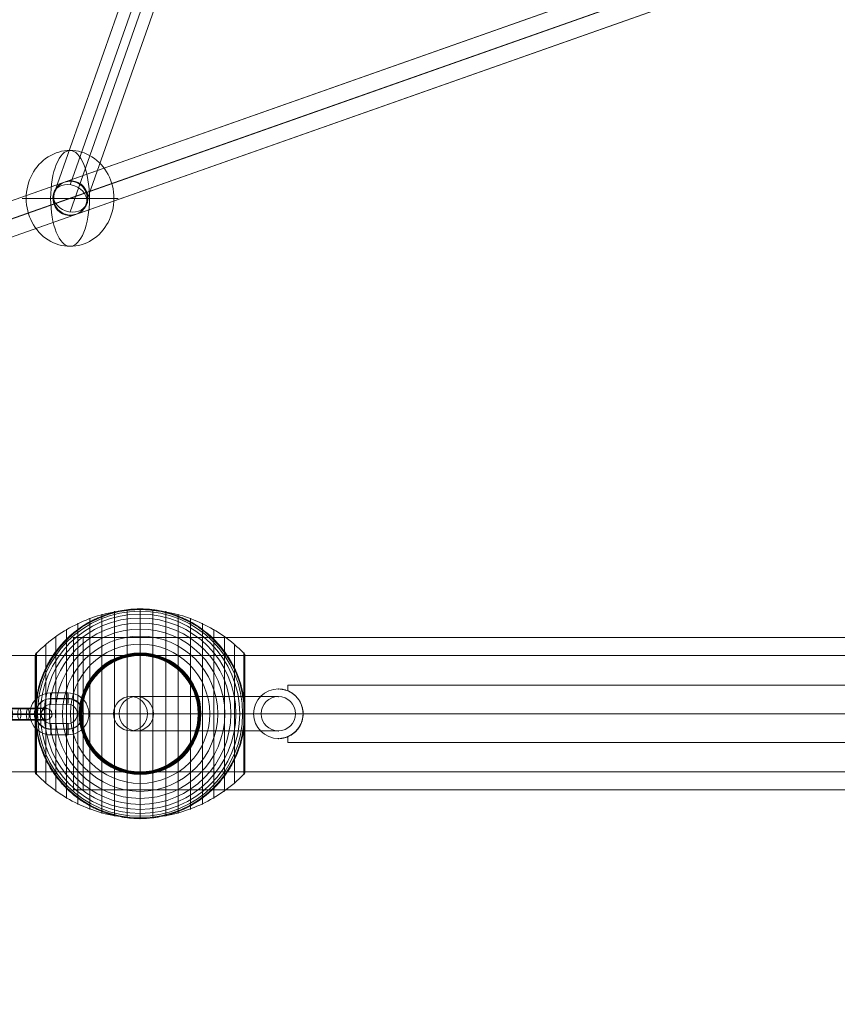
# Model space of a CAD drawing. Units: millimetres. Extents: x -8398 to 4902, y -6214 to 4886.
# Drawn here: x -4520 to -4091, y -2510 to -1993 of the extents above; entities that cross this region are included whole.
import ezdxf

# ---------------------------------------------------------------- set-up
doc = ezdxf.new("R2010")
doc.units = ezdxf.units.MM
doc.header["$MEASUREMENT"] = 0
doc.linetypes.add('DGN Style 2', pattern=[139.66071, 83.796426, -55.864284])
for name, color, linetype, lineweight in [('Level 15', 7, 'Continuous', 0), ('Level 8', 18, 'Continuous', 0), ('orbit - Level 25', 253, 'Continuous', 0), ('orbit - Level 26', 253, 'Continuous', 0), ('orbit - Level 27', 253, 'Continuous', 0), ('orbit - Level 28', 7, 'Continuous', 0)]:
    doc.layers.add(name, color=color, linetype=linetype, lineweight=lineweight)

# ---------------------------------------------------------------- blocks, each defined once
blk = doc.blocks.new('From Smart Solid_41')
at = {"layer": 'orbit - Level 28', "color": 12, "linetype": 'Continuous', "lineweight": 13}
for p, q in [((78.9, 231.49), (-78.9, -217.26)), ((70.1, 225.53), (-87.7, -223.21)), ((87.7, 223.21), (-70.1, -225.53)), ((78.9, 217.26), (-78.9, -231.49))]:
    blk.add_line(p, q, dxfattribs=at)
for centre in [(78.9, 224.37), (-78.9, -224.37)]:
    blk.add_ellipse(centre, major_axis=(-8.49, 2.99), ratio=0.772774, dxfattribs=at)
blk = doc.blocks.new('From Smart Solid_51')
at = {"layer": 'orbit - Level 28', "color": 12, "linetype": 'Continuous', "lineweight": 13}
for p, q in [((1233.44, 444.64), (-1239.43, -427.67)), ((1235.81, 435.94), (-1237.05, -436.37)), ((1237.05, 436.37), (-1235.81, -435.94)), ((1239.43, 427.67), (-1233.44, -444.64))]:
    blk.add_line(p, q, dxfattribs=at)
blk = doc.blocks.new('From Smart Solid_52')
at = {"layer": 'orbit - Level 28', "color": 12, "linetype": 'Continuous', "lineweight": 13}
for p, q in [((-1239.68, -427.81), (1233.69, 444.79)), ((-1237.31, -436.52), (1236.07, 436.08)), ((-1236.07, -436.08), (1237.31, 436.52)), ((-1233.69, -444.79), (1239.68, 427.81))]:
    blk.add_line(p, q, dxfattribs=at)
blk = doc.blocks.new('From Smart Solid_53')
at = {"layer": 'orbit - Level 28', "color": 12, "linetype": 'Continuous', "lineweight": 13}
for p, q in [((0.19, 9.11), (-0.19, 8.89)), ((-8.81, 0.11), (-9.19, -0.11)), ((9.19, 0.11), (8.81, -0.11)), ((0.19, -8.89), (-0.19, -9.11))]:
    blk.add_line(p, q, dxfattribs=at)
for centre in [(0.19, 0.11), (-0.19, -0.11)]:
    blk.add_ellipse(centre, major_axis=(4.5, -7.79), ratio=1, dxfattribs=at)
blk = doc.blocks.new('From Smart Solid_57')
at = {"layer": 'orbit - Level 28', "color": 12, "linetype": 'Continuous', "lineweight": 13}
for p, q in [((78.9, 231.49), (-78.9, -217.26)), ((70.1, 225.53), (-87.7, -223.21)), ((87.7, 223.21), (-70.1, -225.53)), ((78.9, 217.26), (-78.9, -231.49))]:
    blk.add_line(p, q, dxfattribs=at)
for centre in [(78.9, 224.37), (-78.9, -224.37)]:
    blk.add_ellipse(centre, major_axis=(-8.49, 2.99), ratio=0.772774, dxfattribs=at)
blk = doc.blocks.new('From Smart Solid_135')
at = {"layer": 'orbit - Level 26', "color": 253, "linetype": 'Continuous', "lineweight": 13}
for p, q in [((23, 0), (-25.16, 0)), ((25.16, 0), (-23, 0))]:
    blk.add_line(p, q, dxfattribs=at)
blk.add_ellipse((0, 0), major_axis=(0, 25.16), ratio=0.914321, start_param=4.712389, end_param=7.853982, dxfattribs=at)
at = {"layer": 'orbit - Level 26', "color": 253, "linetype": 'Continuous', "lineweight": 13, "extrusion": (0, 0, -1)}
blk.add_ellipse((0, 0), major_axis=(0, -25.16), ratio=0.40499, dxfattribs=at)
blk.add_ellipse((0, 0), major_axis=(0, -25.16), ratio=0.914321, start_param=4.712389, end_param=7.853982, dxfattribs=at)
blk = doc.blocks.new('From Smart Solid_137')
at = {"layer": 'orbit - Level 26', "color": 253, "linetype": 'Continuous', "lineweight": 13}
for p, q in [((23, 0), (-25.16, 0)), ((25.16, 0), (-23, 0))]:
    blk.add_line(p, q, dxfattribs=at)
blk.add_ellipse((0, 0), major_axis=(0, 25.16), ratio=0.914321, start_param=4.712389, end_param=7.853982, dxfattribs=at)
at = {"layer": 'orbit - Level 26', "color": 253, "linetype": 'Continuous', "lineweight": 13, "extrusion": (0, 0, -1)}
blk.add_ellipse((0, 0), major_axis=(0, -25.16), ratio=0.40499, dxfattribs=at)
blk.add_ellipse((0, 0), major_axis=(0, -25.16), ratio=0.914321, start_param=4.712389, end_param=7.853982, dxfattribs=at)
blk = doc.blocks.new('orbit')
at = {"layer": 'orbit - Level 26', "color": 253, "linetype": 'Continuous', "lineweight": 13}
for name in ['From Smart Solid_135', 'From Smart Solid_137']:
    blk.add_blockref(name, (-4493.5945, -2086.9705), dxfattribs=at)
at = {"layer": 'orbit - Level 28', "color": 12, "linetype": 'Continuous', "lineweight": 13}
for name, p in [('From Smart Solid_52', (-3875.251, -1868.8195)), ('From Smart Solid_51', (-3874.997, -1868.6735)), ('From Smart Solid_41', (-4414.696, -1862.597)), ('From Smart Solid_57', (-4414.696, -1862.597)), ('From Smart Solid_53', (-4493.4045, -2086.8605))]:
    blk.add_blockref(name, p, dxfattribs=at)
blk = doc.blocks.new('From Smart Solid_402')
at = {"layer": 'orbit - Level 26', "color": 252}
for p, q in [((4.45, 11.01), (-4.54, 10.98)), ((4.37, 7.96), (-4.63, 7.93)), ((4.56, 8.07), (-4.43, 8.04)), ((4.48, 5.02), (-4.52, 4.98)), ((-4.48, -5.01), (4.52, -4.98)), ((-4.56, -8.07), (4.43, -8.04)), ((-4.37, -7.96), (4.63, -7.93)), ((-4.45, -11.01), (4.54, -10.98))]:
    blk.add_line(p, q, dxfattribs=at)
for centre, major_axis, start_param, end_param in [((-4.5, -0.02), (5.2, -9.7), 2.653445, 5.795038), ((4.5, 0.02), (5.2, -9.7), 5.795038, 8.936631), ((-4.6, -0.07), (3.78, -7.05), 2.653445, 5.795038), ((-4.4, 0.04), (3.78, -7.05), 2.653445, 5.795038), ((4.4, -0.04), (3.78, -7.05), 5.795038, 8.936631), ((4.6, 0.07), (3.78, -7.05), 5.795038, 8.936631), ((-4.5, -0.02), (2.36, -4.41), 2.653445, 5.795038), ((4.5, 0.02), (2.36, -4.41), 5.795038, 8.936631)]:
    blk.add_ellipse(centre, major_axis=major_axis, ratio=0.999309, start_param=start_param, end_param=end_param, dxfattribs=at)
at = {"layer": 'orbit - Level 26', "color": 252, "extrusion": (0, 0, -1)}
for centre, major_axis, ratio in [((-4.53, 7.98), (0.01, -3), 0.032825), ((-4.53, 7.98), (0.01, -3), 0.032825), ((4.46, 8.01), (0.01, -3), 0.032825), ((-12.49, -0.04), (3, 0.01), 0.01743)]:
    blk.add_ellipse(centre, major_axis=major_axis, ratio=ratio, dxfattribs=at)
at = {"layer": 'orbit - Level 26', "color": 252}
for centre, major_axis, ratio in [((12.49, 0.04), (-3, -0.01), 0.01743), ((-4.46, -8.01), (-0.01, 3), 0.032825), ((4.53, -7.98), (-0.01, 3), 0.032825), ((4.53, -7.98), (-0.01, 3), 0.032825)]:
    blk.add_ellipse(centre, major_axis=major_axis, ratio=ratio, dxfattribs=at)
blk = doc.blocks.new('From Smart Solid_404')
at = {"layer": 'orbit - Level 26', "color": 252}
for p, q in [((-6.47, 2.87), (2.21, 2.87)), ((5.66, 0.08), (-3.01, 0.08)), ((6.45, 3.13), (-2.23, 3.13)), ((7.25, 0.18), (-1.42, 0.18)), ((-7.26, -0.18), (1.42, -0.18)), ((-6.45, -3.13), (2.23, -3.13)), ((-5.66, -0.08), (3.01, -0.08)), ((6.47, -2.87), (-2.21, -2.87))]:
    blk.add_line(p, q, dxfattribs=at)
for centre, major_axis, start_param, end_param in [((-4.34, 0), (-11, -0.05), 4.444021, 7.585614), ((-4.35, 3), (-8, -0.03), 4.444021, 7.585614), ((-4.34, 0), (-5, -0.02), 4.444021, 7.585614), ((4.34, 0), (-11, -0.05), 1.302428, 4.444021), ((4.33, 3), (-8, -0.03), 1.302428, 4.444021), ((4.34, 0), (-5, -0.02), 1.302428, 4.444021), ((-4.33, -3), (-8, -0.03), 4.444021, 7.585614), ((4.35, -3), (-8, -0.03), 1.302428, 4.444021)]:
    blk.add_ellipse(centre, major_axis=major_axis, ratio=0.015905, start_param=start_param, end_param=end_param, dxfattribs=at)
for centre, major_axis, ratio in [((-12.05, 0), (-0.19, 2.99), 0.964083), ((-6.46, -0.13), (0, 3), 0.265125), ((2.22, -0.13), (0, 3), 0.265125), ((2.22, -0.13), (0, 3), 0.265125)]:
    blk.add_ellipse(centre, major_axis=major_axis, ratio=ratio, dxfattribs=at)
at = {"layer": 'orbit - Level 26', "color": 252, "extrusion": (0, 0, -1)}
for centre, major_axis, ratio in [((-2.22, 0.13), (0, 3), 0.265125), ((-2.22, 0.13), (0, 3), 0.265125), ((6.46, 0.13), (0, 3), 0.265125), ((12.05, 0), (-0.19, 2.99), 0.964083)]:
    blk.add_ellipse(centre, major_axis=major_axis, ratio=ratio, dxfattribs=at)
blk = doc.blocks.new('From Smart Solid_479')
at = {"layer": 'orbit - Level 27', "color": 12, "linetype": 'Continuous', "lineweight": 0}
for p, q in [((38.73, 9), (-38.82, 9)), ((-35.78, 9), (38.73, 9)), ((29.73, 0), (-47.73, 0)), ((-44.77, 0), (29.73, 0)), ((47.73, 0), (-29.92, 0)), ((-26.8, 0), (47.73, 0)), ((38.73, -9), (-38.82, -9)), ((-35.78, -9), (38.73, -9))]:
    blk.add_line(p, q, dxfattribs=at)
at = {"layer": 'orbit - Level 27', "color": 12, "linetype": 'Continuous', "lineweight": 0, "extrusion": (0, 0, -1)}
blk.add_arc((-38.73, 0), 9, 0, 360, dxfattribs=at)
blk.add_arc((-38.73, 0), 9, 0, 360, dxfattribs=at)
for centre, ratio in [((-38.82, 0), 0.98961), ((-35.78, 0), 0.998528)]:
    blk.add_ellipse(centre, major_axis=(0, 9), ratio=ratio, dxfattribs=at)
at = {"layer": 'orbit - Level 27', "color": 12, "linetype": 'Continuous', "lineweight": 0}
for p in [(38.73, 9), (29.73, 0), (47.73, 0), (38.73, -9)]:
    blk.add_point(p, dxfattribs=at)
blk = doc.blocks.new('From Smart Solid_481')
at = {"layer": 'orbit - Level 25', "color": 174, "lineweight": 13}
for p, q in [((-1400, 30.5), (1400, 30.5)), ((-1400, 0), (1400, 0)), ((-1400, 0), (1400, 0)), ((-1400, -30.5), (1400, -30.5))]:
    blk.add_line(p, q, dxfattribs=at)
blk = doc.blocks.new('From Smart Solid_485')
at = {"layer": 'orbit - Level 26', "color": 7, "lineweight": 13}
for p, q in [((-20.04, 52.3), (-20.04, -52.3)), ((-13.45, 53.79), (-13.45, -53.79)), ((-6.75, 54.69), (-6.75, -54.69)), ((0, 55), (0, -55)), ((6.75, 54.69), (6.75, -54.69)), ((13.45, 53.79), (13.45, -53.79)), ((20.04, 52.3), (20.04, -52.3)), ((-32.65, 47.58), (-32.65, -47.58)), ((-26.44, 50.22), (-26.44, -50.22)), ((26.44, 50.22), (26.44, -50.22)), ((32.65, 47.58), (32.65, -47.58)), ((-38.61, 44.4), (-38.61, -44.4)), ((38.61, 44.4), (38.61, -44.4)), ((-49.52, 36.54), (-49.52, -36.54)), ((-44.24, 40.72), (-44.24, -40.72)), ((44.24, 40.72), (44.24, -40.72)), ((49.52, 36.54), (49.52, -36.54)), ((-54.92, 31.07), (-54.92, 0)), ((-54.86, 31.22), (-54.86, 0)), ((-54.8, 31.37), (-54.8, 0)), ((-54.72, 31.52), (-54.72, 0)), ((-54.63, 31.66), (-54.63, 0)), ((-54.53, 31.79), (-54.53, 0)), ((-54.41, 31.91), (-54.41, -31.91)), ((54.41, 31.91), (54.41, -31.91)), ((54.53, 31.78), (54.53, 0)), ((54.64, 31.64), (54.64, 0)), ((54.73, 31.5), (54.73, 0)), ((54.81, 31.34), (54.81, 0)), ((54.88, 31.18), (54.88, 0)), ((54.93, 31.02), (54.93, 0)), ((-55, 30.57), (-55, -30.57)), ((-55, 30.57), (-55, 0)), ((-55, 30.56), (-55, 0)), ((-55, 30.55), (-55, 0)), ((-55, 30.54), (-55, 0)), ((-55, 30.53), (-55, -30.53)), ((-55, 30.52), (-55, -30.52)), ((-55, 30.51), (-55, -30.51)), ((-55, 30.5), (-55, -30.5)), ((-55, 30.5), (-55, -30.5)), ((-54.98, 30.74), (-54.98, 0)), ((-54.96, 30.9), (-54.96, 0)), ((54.97, 30.84), (54.97, 0)), ((54.99, 30.67), (54.99, 0)), ((55, 30.5), (55, -30.5)), ((-55, 0), (-55, -30.54)), ((-55, 0), (-55, -30.55)), ((-55, 0), (-55, -30.56)), ((-55, 0), (-55, -30.57)), ((-54.98, 0), (-54.98, -30.74)), ((-54.96, 0), (-54.96, -30.9)), ((-54.92, 0), (-54.92, -31.07)), ((-54.86, 0), (-54.86, -31.22)), ((-54.8, 0), (-54.8, -31.37)), ((-54.72, 0), (-54.72, -31.52)), ((-54.63, 0), (-54.63, -31.66)), ((-54.53, 0), (-54.53, -31.79)), ((54.53, 0), (54.53, -31.78)), ((54.64, 0), (54.64, -31.64)), ((54.73, 0), (54.73, -31.5)), ((54.81, 0), (54.81, -31.34)), ((54.88, 0), (54.88, -31.18)), ((54.93, 0), (54.93, -31.02)), ((54.97, 0), (54.97, -30.84)), ((54.99, 0), (54.99, -30.67))]:
    blk.add_line(p, q, dxfattribs=at)
at = {"layer": 'orbit - Level 26', "color": 7, "lineweight": 13, "extrusion": (0, 0, -1)}
for radius, start, end in [(54.7, 0, 360), (53.8, 0, 360), (52.3, 0, 360), (55, 89.3623, 90.6377), (50.22, 0, 360), (47.59, 0, 360), (44.42, 0, 360), (40.72, 0, 360), (36.54, 0, 360), (31.91, 0, 360), (31.78, 0, 360), (31.64, 0, 360), (31.5, 0, 360), (31.34, 0, 360), (31.18, 0, 360), (31.02, 0, 360), (30.85, 0, 360), (30.67, 0, 360), (30.5, 0, 360), (55, 191.78, 348.22), (55, 269.3623, 270.6377)]:
    blk.add_arc((0, 0), radius, start, end, dxfattribs=at)
at = {"layer": 'orbit - Level 26', "color": 7, "lineweight": 13}
blk.add_arc((0, 0), 55, 11.78, 168.22, dxfattribs=at)
for points, knots in [([(0, 54.67), (-7.01, 54.67), (-14.08, 53.68), (-20.82, 51.77), (-28.96, 49.45), (-36.81, 45.71), (-43.72, 40.84), (-47.56, 38.14), (-51.15, 35.08), (-54.41, 31.72)], [0, 0, 0, 0, 0.346668, 0.346668, 0.346668, 0.767353, 0.767353, 0.767353, 1, 1, 1, 1]), ([(-53.84, 11.23), (-53.5, 12.88), (-53.08, 14.49), (-52.12, 17.65), (-51.57, 19.19), (-50.34, 22.21), (-49.67, 23.68), (-48.56, 25.84), (-48.17, 26.56), (-47.37, 27.96), (-46.95, 28.66), (-45.67, 30.69), (-44.76, 32), (-42.85, 34.51), (-41.85, 35.72), (-40.28, 37.46), (-39.74, 38.02), (-38.65, 39.14), (-38.09, 39.68), (-36.37, 41.28), (-35.2, 42.29), (-32.78, 44.19), (-31.54, 45.08), (-29, 46.75), (-27.7, 47.54), (-25.7, 48.63), (-25.02, 48.98), (-24, 49.49), (-23.66, 49.65), (-22.97, 49.97), (-22.62, 50.13), (-20.88, 50.9), (-19.48, 51.46), (-15.23, 52.93), (-12.35, 53.68), (-7.95, 54.44), (-6.47, 54.64), (-4.23, 54.84), (-3.48, 54.89), (-2.35, 54.95), (-1.98, 54.96), (-1.42, 54.98), (-1.24, 54.98), (-0.97, 54.99), (-0.88, 54.99), (-0.75, 54.99), (-0.71, 54.99), (-0.66, 54.99), (-0.64, 54.99), (-0.62, 55), (-0.61, 55), (-0.61, 55)], [0, 0, 0, 0, 0.0625, 0.0625, 0.125, 0.125, 0.1875, 0.1875, 0.21875, 0.21875, 0.25, 0.25, 0.3125, 0.3125, 0.375, 0.375, 0.40625, 0.40625, 0.4375, 0.4375, 0.5, 0.5, 0.5625, 0.5625, 0.625, 0.625, 0.65625, 0.65625, 0.671875, 0.671875, 0.6875, 0.6875, 0.75, 0.75, 0.875, 0.875, 0.9375, 0.9375, 0.96875, 0.96875, 0.984375, 0.984375, 0.992188, 0.992188, 0.996094, 0.996094, 0.998047, 0.998047, 0.999023, 0.999023, 1, 1, 1, 1]), ([(0, 55), (0, 55), (0, 54.74), (0, 54.24), (0, 53.03), (0, 50.37), (0, 46.46), (0, 42.72), (0, 37.74), (0, 31.91)], [0, 0, 0, 0, 0.177007, 0.177007, 0.177007, 0.597389, 0.597389, 0.597389, 1, 1, 1, 1]), ([(54.41, 31.72), (51.15, 35.08), (47.56, 38.14), (43.72, 40.84), (36.81, 45.71), (28.96, 49.45), (20.82, 51.77), (14.08, 53.68), (7.01, 54.67), (0, 54.67)], [0, 0, 0, 0, 0.232647, 0.232647, 0.232647, 0.653332, 0.653332, 0.653332, 1, 1, 1, 1]), ([(0.61, 55), (0.61, 55), (0.62, 55), (0.64, 54.99), (0.66, 54.99), (0.71, 54.99), (0.75, 54.99), (0.88, 54.99), (0.97, 54.99), (1.24, 54.98), (1.42, 54.98), (1.98, 54.96), (2.35, 54.95), (3.48, 54.89), (4.23, 54.84), (5.72, 54.71), (6.47, 54.62), (7.96, 54.42), (8.7, 54.31), (12.38, 53.67), (15.27, 52.92), (19.52, 51.44), (20.92, 50.89), (23, 49.96), (23.69, 49.64), (25.06, 48.96), (25.73, 48.61), (27.73, 47.52), (29.04, 46.73), (31.58, 45.06), (32.81, 44.16), (35.23, 42.27), (36.4, 41.26), (38.11, 39.67), (38.67, 39.12), (39.76, 38), (40.3, 37.44), (42.91, 34.54), (44.81, 32.05), (47.35, 28.03), (48.14, 26.64), (49.25, 24.48), (49.61, 23.75), (50.13, 22.64), (50.29, 22.26), (50.62, 21.51), (50.78, 21.13), (51.56, 19.22), (52.11, 17.67), (53.08, 14.5), (53.5, 12.88), (53.84, 11.23)], [0, 0, 0, 0, 0.000977, 0.000977, 0.001953, 0.001953, 0.003906, 0.003906, 0.007813, 0.007813, 0.015625, 0.015625, 0.03125, 0.03125, 0.0625, 0.0625, 0.09375, 0.09375, 0.125, 0.125, 0.25, 0.25, 0.3125, 0.3125, 0.34375, 0.34375, 0.375, 0.375, 0.4375, 0.4375, 0.5, 0.5, 0.5625, 0.5625, 0.59375, 0.59375, 0.625, 0.625, 0.75, 0.75, 0.8125, 0.8125, 0.84375, 0.84375, 0.859375, 0.859375, 0.875, 0.875, 0.9375, 0.9375, 1, 1, 1, 1]), ([(-54.41, 31.91), (-54.51, 31.82), (-54.59, 31.71), (-54.66, 31.6), (-54.79, 31.42), (-54.88, 31.21), (-54.94, 30.99), (-54.97, 30.85), (-54.99, 30.71), (-55, 30.57)], [0, 0, 0, 0, 0.266126, 0.266126, 0.266126, 0.718955, 0.718955, 0.718955, 1, 1, 1, 1]), ([(0, 31.91), (0, 31.77), (0, 31.6), (0, 31.42), (0, 31.22), (0, 31), (0, 30.78), (0, 30.69), (0, 30.59), (0, 30.5)], [0, 0, 0, 0, 0.392469, 0.392469, 0.392469, 0.823101, 0.823101, 0.823101, 1, 1, 1, 1]), ([(55, 30.5), (55, 30.52), (55, 30.55), (55, 30.57), (54.99, 30.71), (54.97, 30.85), (54.94, 30.99), (54.88, 31.21), (54.79, 31.42), (54.66, 31.6), (54.59, 31.71), (54.51, 31.82), (54.41, 31.91)], [0, 0, 0, 0, 0.049733, 0.049733, 0.049733, 0.316801, 0.316801, 0.316801, 0.747109, 0.747109, 0.747109, 1, 1, 1, 1]), ([(-54.41, 7.99), (-54.51, 7.35), (-54.59, 6.71), (-54.73, 5.42), (-54.79, 4.78), (-54.89, 3.49), (-54.93, 2.84), (-54.97, 1.87), (-54.98, 1.55), (-54.99, 1.07), (-54.99, 0.91), (-55, 0.59), (-55, 0.43), (-55, 0.27)], [0, 0, 0, 0, 0.25, 0.25, 0.5, 0.5, 0.75, 0.75, 0.875, 0.875, 0.9375, 0.9375, 1, 1, 1, 1]), ([(54.41, -7.99), (54.51, -7.33), (54.6, -6.66), (54.74, -5.33), (54.8, -4.66), (54.9, -3.31), (54.94, -2.64), (54.97, -1.64), (54.98, -1.31), (54.99, -0.81), (54.99, -0.64), (55, -0.31), (55, -0.14), (55, 0.11), (55, 0.19), (55, 0.36), (55, 0.44), (54.99, 0.69), (54.99, 0.85), (54.98, 1.35), (54.97, 1.68), (54.94, 2.68), (54.9, 3.34), (54.8, 4.68), (54.74, 5.34), (54.59, 6.67), (54.51, 7.33), (54.41, 7.99)], [0, 0, 0, 0, 0.125, 0.125, 0.25, 0.25, 0.375, 0.375, 0.4375, 0.4375, 0.46875, 0.46875, 0.5, 0.5, 0.515625, 0.515625, 0.53125, 0.53125, 0.5625, 0.5625, 0.625, 0.625, 0.75, 0.75, 0.875, 0.875, 1, 1, 1, 1]), ([(-55, 0.27), (-55, 0.24), (-55, 0.18), (-55, 0.09), (-55, 0), (-55, -0.09), (-55, -0.18), (-55, -0.24), (-55, -0.27)], [0, 0, 0, 0, 0.167609, 0.334088, 0.5, 0.665912, 0.832391, 1, 1, 1, 1]), ([(-55, 0), (-54.99, 0), (-54.74, 0), (-54.23, 0), (-53.03, 0), (-50.37, 0), (-46.46, 0), (-42.72, 0), (-37.74, 0), (-31.91, 0)], [0, 0, 0, 0, 0.175959, 0.175959, 0.175959, 0.596877, 0.596877, 0.596877, 1, 1, 1, 1]), ([(-54.41, 0), (-54.51, 0), (-54.59, 0), (-54.66, 0), (-54.79, 0), (-54.88, 0), (-54.94, 0), (-54.97, 0), (-54.99, 0), (-55, 0)], [0, 0, 0, 0, 0.266126, 0.266126, 0.266126, 0.718955, 0.718955, 0.718955, 1, 1, 1, 1]), ([(0, 0), (-7.01, 0), (-14.08, 0), (-20.82, 0), (-28.96, 0), (-36.81, 0), (-43.72, 0), (-47.56, 0), (-51.15, 0), (-54.41, 0)], [0, 0, 0, 0, 0.346668, 0.346668, 0.346668, 0.767353, 0.767353, 0.767353, 1, 1, 1, 1]), ([(-31.91, 0), (-31.77, 0), (-31.6, 0), (-31.42, 0), (-31.22, 0), (-31, 0), (-30.78, 0), (-30.69, 0), (-30.59, 0), (-30.5, 0)], [0, 0, 0, 0, 0.392469, 0.392469, 0.392469, 0.823101, 0.823101, 0.823101, 1, 1, 1, 1]), ([(54.41, 0), (51.15, 0), (47.56, 0), (43.72, 0), (36.81, 0), (28.96, 0), (20.82, 0), (14.08, 0), (7.01, 0), (0, 0)], [0, 0, 0, 0, 0.232647, 0.232647, 0.232647, 0.653332, 0.653332, 0.653332, 1, 1, 1, 1]), ([(31.91, 0), (31.77, 0), (31.6, 0), (31.42, 0), (31.22, 0), (31, 0), (30.78, 0), (30.69, 0), (30.59, 0), (30.5, 0)], [0, 0, 0, 0, 0.392469, 0.392469, 0.392469, 0.823101, 0.823101, 0.823101, 1, 1, 1, 1]), ([(55, 0), (55, 0), (54.74, 0), (54.23, 0), (53.03, 0), (50.37, 0), (46.46, 0), (42.72, 0), (37.74, 0), (31.91, 0)], [0, 0, 0, 0, 0.176366, 0.176366, 0.176366, 0.597075, 0.597075, 0.597075, 1, 1, 1, 1]), ([(55, 0), (55, 0), (55, 0), (55, 0), (54.99, 0), (54.97, 0), (54.94, 0), (54.88, 0), (54.79, 0), (54.66, 0), (54.59, 0), (54.51, 0), (54.41, 0)], [0, 0, 0, 0, 0.049733, 0.049733, 0.049733, 0.316801, 0.316801, 0.316801, 0.747109, 0.747109, 0.747109, 1, 1, 1, 1]), ([(-55, -0.27), (-55, -0.43), (-55, -0.59), (-54.99, -0.91), (-54.99, -1.07), (-54.98, -1.55), (-54.97, -1.87), (-54.93, -2.84), (-54.89, -3.48), (-54.79, -4.78), (-54.73, -5.42), (-54.59, -6.71), (-54.51, -7.35), (-54.41, -7.99)], [0, 0, 0, 0, 0.0625, 0.0625, 0.125, 0.125, 0.25, 0.25, 0.5, 0.5, 0.75, 0.75, 1, 1, 1, 1]), ([(-0.61, -54.99), (-0.61, -54.99), (-0.62, -54.99), (-0.64, -54.99), (-0.66, -54.99), (-0.71, -54.99), (-0.75, -54.99), (-0.88, -54.99), (-0.97, -54.99), (-1.24, -54.98), (-1.42, -54.98), (-1.98, -54.96), (-2.35, -54.95), (-3.48, -54.89), (-4.23, -54.84), (-5.72, -54.7), (-6.47, -54.62), (-7.96, -54.42), (-8.7, -54.31), (-12.38, -53.67), (-15.27, -52.92), (-19.52, -51.44), (-20.92, -50.89), (-23, -49.96), (-23.69, -49.64), (-25.06, -48.96), (-25.73, -48.61), (-27.73, -47.52), (-29.04, -46.73), (-31.58, -45.06), (-32.81, -44.16), (-35.23, -42.27), (-36.4, -41.26), (-38.11, -39.66), (-38.67, -39.12), (-39.76, -38), (-40.3, -37.44), (-42.91, -34.54), (-44.81, -32.05), (-47.35, -28.03), (-48.14, -26.64), (-49.25, -24.48), (-49.61, -23.75), (-50.13, -22.64), (-50.29, -22.26), (-50.62, -21.51), (-50.78, -21.13), (-51.56, -19.22), (-52.11, -17.67), (-53.08, -14.5), (-53.5, -12.88), (-53.84, -11.23)], [0, 0, 0, 0, 0.000977, 0.000977, 0.001953, 0.001953, 0.003906, 0.003906, 0.007812, 0.007812, 0.015625, 0.015625, 0.03125, 0.03125, 0.0625, 0.0625, 0.09375, 0.09375, 0.125, 0.125, 0.25, 0.25, 0.3125, 0.3125, 0.34375, 0.34375, 0.375, 0.375, 0.4375, 0.4375, 0.5, 0.5, 0.5625, 0.5625, 0.59375, 0.59375, 0.625, 0.625, 0.75, 0.75, 0.8125, 0.8125, 0.84375, 0.84375, 0.859375, 0.859375, 0.875, 0.875, 0.9375, 0.9375, 1, 1, 1, 1]), ([(53.84, -11.23), (53.5, -12.88), (53.08, -14.49), (52.12, -17.65), (51.57, -19.19), (50.34, -22.21), (49.67, -23.68), (48.56, -25.84), (48.17, -26.56), (47.37, -27.96), (46.95, -28.66), (45.67, -30.69), (44.76, -32), (42.85, -34.51), (41.85, -35.72), (40.28, -37.46), (39.74, -38.02), (38.65, -39.14), (38.09, -39.68), (36.37, -41.28), (35.2, -42.29), (32.78, -44.19), (31.54, -45.08), (29, -46.75), (27.7, -47.54), (25.7, -48.63), (25.02, -48.98), (24, -49.49), (23.66, -49.65), (22.97, -49.97), (22.62, -50.13), (20.88, -50.9), (19.48, -51.46), (15.23, -52.93), (12.35, -53.68), (7.95, -54.44), (6.47, -54.64), (4.23, -54.84), (3.48, -54.89), (2.35, -54.95), (1.98, -54.96), (1.42, -54.98), (1.24, -54.98), (0.96, -54.99), (0.88, -54.99), (0.75, -54.99), (0.71, -54.99), (0.66, -54.99), (0.64, -54.99), (0.62, -54.99), (0.61, -54.99), (0.61, -54.99)], [0, 0, 0, 0, 0.0625, 0.0625, 0.125, 0.125, 0.1875, 0.1875, 0.21875, 0.21875, 0.25, 0.25, 0.3125, 0.3125, 0.375, 0.375, 0.40625, 0.40625, 0.4375, 0.4375, 0.5, 0.5, 0.5625, 0.5625, 0.625, 0.625, 0.65625, 0.65625, 0.671875, 0.671875, 0.6875, 0.6875, 0.75, 0.75, 0.875, 0.875, 0.9375, 0.9375, 0.96875, 0.96875, 0.984375, 0.984375, 0.992187, 0.992187, 0.996094, 0.996094, 0.998047, 0.998047, 0.999023, 0.999023, 1, 1, 1, 1]), ([(-54.41, -31.91), (-54.51, -31.82), (-54.59, -31.71), (-54.66, -31.6), (-54.79, -31.42), (-54.88, -31.21), (-54.94, -30.99), (-54.97, -30.85), (-54.99, -30.71), (-55, -30.57)], [0, 0, 0, 0, 0.266126, 0.266126, 0.266126, 0.718955, 0.718955, 0.718955, 1, 1, 1, 1]), ([(0, -31.91), (0, -31.77), (0, -31.6), (0, -31.42), (0, -31.22), (0, -31), (0, -30.78), (0, -30.69), (0, -30.59), (0, -30.5)], [0, 0, 0, 0, 0.392469, 0.392469, 0.392469, 0.823101, 0.823101, 0.823101, 1, 1, 1, 1]), ([(55, -30.5), (55, -30.52), (55, -30.55), (55, -30.57), (54.99, -30.71), (54.97, -30.85), (54.94, -30.99), (54.88, -31.21), (54.79, -31.42), (54.66, -31.6), (54.59, -31.71), (54.51, -31.82), (54.41, -31.91)], [0, 0, 0, 0, 0.049733, 0.049733, 0.049733, 0.316801, 0.316801, 0.316801, 0.747109, 0.747109, 0.747109, 1, 1, 1, 1]), ([(0, -54.67), (-7.01, -54.67), (-14.08, -53.68), (-20.82, -51.77), (-28.96, -49.45), (-36.81, -45.71), (-43.72, -40.84), (-47.56, -38.14), (-51.15, -35.08), (-54.41, -31.72)], [0, 0, 0, 0, 0.346668, 0.346668, 0.346668, 0.767353, 0.767353, 0.767353, 1, 1, 1, 1]), ([(54.41, -31.72), (51.15, -35.08), (47.56, -38.14), (43.72, -40.84), (36.81, -45.71), (28.96, -49.45), (20.82, -51.77), (14.08, -53.68), (7.01, -54.67), (0, -54.67)], [0, 0, 0, 0, 0.232647, 0.232647, 0.232647, 0.653332, 0.653332, 0.653332, 1, 1, 1, 1]), ([(0, -55), (0, -55), (0, -54.74), (0, -54.23), (0, -53.03), (0, -50.37), (0, -46.46), (0, -42.72), (0, -37.74), (0, -31.91)], [0, 0, 0, 0, 0.177007, 0.177007, 0.177007, 0.597389, 0.597389, 0.597389, 1, 1, 1, 1])]:
    blk.add_open_spline(points, degree=3, knots=knots, dxfattribs=at)
for points in [[(-0.61, 55), (-0.41, 55), (-0.2, 55), (0, 55)], [(0, 55), (0.2, 55), (0.41, 55), (0.61, 55)], [(-55, 30.57), (-55, 30.55), (-55, 30.52), (-55, 30.5)], [(-53.84, 11.23), (-54.06, 10.16), (-54.25, 9.08), (-54.41, 7.99)], [(54.41, 7.99), (54.25, 9.08), (54.06, 10.16), (53.84, 11.23)], [(-55, 0), (-55, 0), (-55, 0), (-55, 0)], [(-55, 0), (-55, 0), (-55, 0), (-55, 0)], [(55, 0), (55, 0), (55, 0), (55, 0)], [(-54.41, -7.99), (-54.25, -9.08), (-54.06, -10.16), (-53.84, -11.23)], [(53.84, -11.23), (54.06, -10.16), (54.25, -9.08), (54.41, -7.99)], [(-55, -30.57), (-55, -30.55), (-55, -30.52), (-55, -30.5)], [(0, -55), (-0.2, -55), (-0.41, -55), (-0.61, -54.99)], [(0.61, -54.99), (0.41, -55), (0.2, -55), (0, -55)]]:
    blk.add_open_spline(points, degree=3, dxfattribs=at)
for p in [(0, 55), (0, -55)]:
    blk.add_point(p, dxfattribs=at)
blk = doc.blocks.new('From Smart Solid_487')
at = {"layer": 'orbit - Level 26', "color": 7, "linetype": 'Continuous', "lineweight": 0}
for p, q in [((-192.5, 12), (-192.5, 15)), ((192.5, 15), (-192.5, 15)), ((192.5, 12), (192.5, 15)), ((184.56, 0), (-184.62, 0)), ((184.62, 0), (-184.5, 0)), ((-192.5, -15), (-192.5, -12)), ((192.5, -15), (-192.5, -15)), ((192.5, -15), (192.5, -12))]:
    blk.add_line(p, q, dxfattribs=at)
at = {"layer": 'orbit - Level 26', "color": 7, "linetype": 'Continuous', "lineweight": 0, "extrusion": (0, 0, -1)}
for centre, radius in [((197.5, 0), 13), ((197.5, 0), 13), ((-197.5, 0), 13), ((-197.5, 0), 13), ((197.5, 0), 9), ((197.5, 0), 9), ((-197.5, 0), 9), ((-197.5, 0), 9)]:
    blk.add_arc(centre, radius, 0, 360, dxfattribs=at)
at = {"layer": 'orbit - Level 26', "color": 7, "linetype": 'Continuous', "lineweight": 0}
for points, knots in [([(-192.5, 12), (-192.86, 12.15), (-193.2, 12.27), (-193.68, 12.43), (-193.84, 12.47), (-194.14, 12.56), (-194.28, 12.6), (-194.69, 12.69), (-194.93, 12.74), (-195.25, 12.8), (-195.35, 12.82), (-195.53, 12.85), (-195.61, 12.86), (-195.85, 12.9), (-195.98, 12.91), (-196.14, 12.93), (-196.18, 12.93), (-196.27, 12.94), (-196.31, 12.94), (-196.4, 12.95), (-196.45, 12.96), (-196.51, 12.96), (-196.54, 12.96), (-196.51, 12.96), (-196.45, 12.96), (-196.4, 12.95), (-196.31, 12.94), (-196.27, 12.94), (-196.18, 12.93), (-196.13, 12.93), (-195.97, 12.91), (-195.85, 12.89), (-195.53, 12.85), (-195.35, 12.82), (-194.92, 12.74), (-194.68, 12.69), (-194.28, 12.6), (-194.14, 12.56), (-193.84, 12.47), (-193.68, 12.43), (-193.2, 12.27), (-192.86, 12.15), (-192.5, 12)], [0, 0, 0, 0, 0.0625, 0.0625, 0.09375, 0.09375, 0.125, 0.125, 0.1875, 0.1875, 0.21875, 0.21875, 0.25, 0.25, 0.3125, 0.3125, 0.34375, 0.34375, 0.375, 0.375, 0.4375, 0.4375, 0.5, 0.5625, 0.5625, 0.625, 0.625, 0.65625, 0.65625, 0.6875, 0.6875, 0.75, 0.75, 0.8125, 0.8125, 0.875, 0.875, 0.90625, 0.90625, 0.9375, 0.9375, 1, 1, 1, 1]), ([(-192.5, -12), (-191.93, -11.76), (-191.39, -11.49), (-190.36, -10.88), (-189.87, -10.54), (-188.92, -9.79), (-188.48, -9.38), (-187.64, -8.5), (-187.26, -8.03), (-186.71, -7.26), (-186.54, -7), (-186.21, -6.45), (-186.05, -6.17), (-185.61, -5.3), (-185.36, -4.69), (-185.1, -3.9), (-185.05, -3.74), (-184.95, -3.41), (-184.91, -3.24), (-184.79, -2.75), (-184.72, -2.41), (-184.56, -1.39), (-184.5, -0.7), (-184.5, 0.7), (-184.56, 1.39), (-184.72, 2.4), (-184.79, 2.73), (-184.95, 3.39), (-185.04, 3.72), (-185.35, 4.68), (-185.61, 5.29), (-186.05, 6.16), (-186.2, 6.44), (-186.53, 6.99), (-186.71, 7.26), (-187.25, 8.02), (-187.64, 8.5), (-188.27, 9.16), (-188.48, 9.37), (-188.93, 9.78), (-189.16, 9.98), (-189.87, 10.54), (-190.36, 10.88), (-191.39, 11.49), (-191.93, 11.76), (-192.5, 12)], [0, 0, 0, 0, 0.0625, 0.0625, 0.125, 0.125, 0.1875, 0.1875, 0.25, 0.25, 0.28125, 0.28125, 0.3125, 0.3125, 0.375, 0.375, 0.390625, 0.390625, 0.40625, 0.40625, 0.4375, 0.4375, 0.5, 0.5, 0.5625, 0.5625, 0.59375, 0.59375, 0.625, 0.625, 0.6875, 0.6875, 0.71875, 0.71875, 0.75, 0.75, 0.8125, 0.8125, 0.84375, 0.84375, 0.875, 0.875, 0.9375, 0.9375, 1, 1, 1, 1]), ([(-192.5, 12), (-192.21, 11.88), (-191.94, 11.75), (-191.39, 11.48), (-191.13, 11.33), (-190.35, 10.87), (-189.86, 10.54), (-188.93, 9.79), (-188.49, 9.39), (-187.85, 8.72), (-187.65, 8.49), (-187.26, 8.01), (-187.07, 7.76), (-186.53, 7), (-186.2, 6.46), (-185.76, 5.59), (-185.62, 5.29), (-185.37, 4.68), (-185.25, 4.37), (-184.94, 3.42), (-184.78, 2.76), (-184.64, 1.9), (-184.61, 1.73), (-184.57, 1.39), (-184.56, 1.22), (-184.51, 0.7), (-184.49, 0.01), (-184.51, -0.68), (-184.57, -1.37), (-184.61, -1.72), (-184.77, -2.74), (-184.93, -3.4), (-185.25, -4.35), (-185.36, -4.67), (-185.62, -5.28), (-185.75, -5.58), (-186.19, -6.45), (-186.52, -6.99), (-187.07, -7.76), (-187.26, -8.01), (-187.65, -8.49), (-187.85, -8.72), (-188.48, -9.38), (-188.92, -9.79), (-189.62, -10.35), (-189.86, -10.53), (-190.36, -10.87), (-190.61, -11.03), (-191.39, -11.49), (-191.93, -11.76), (-192.5, -12)], [0, 0, 0, 0, 0.03125, 0.03125, 0.0625, 0.0625, 0.125, 0.125, 0.1875, 0.1875, 0.21875, 0.21875, 0.25, 0.25, 0.3125, 0.3125, 0.34375, 0.34375, 0.375, 0.375, 0.4375, 0.4375, 0.453125, 0.453125, 0.46875, 0.46875, 0.5, 0.53125, 0.53125, 0.5625, 0.5625, 0.625, 0.625, 0.65625, 0.65625, 0.6875, 0.6875, 0.75, 0.75, 0.78125, 0.78125, 0.8125, 0.8125, 0.875, 0.875, 0.90625, 0.90625, 0.9375, 0.9375, 1, 1, 1, 1]), ([(192.5, 12), (191.93, 11.76), (191.38, 11.49), (190.35, 10.87), (189.86, 10.54), (188.93, 9.79), (188.49, 9.39), (187.86, 8.72), (187.65, 8.49), (187.26, 8.01), (187.07, 7.76), (186.53, 7), (186.2, 6.46), (185.83, 5.74), (185.76, 5.59), (185.62, 5.29), (185.56, 5.14), (185.37, 4.68), (185.25, 4.37), (184.94, 3.42), (184.78, 2.76), (184.64, 1.91), (184.62, 1.73), (184.57, 1.39), (184.56, 1.22), (184.51, 0.7), (184.49, 0.01), (184.51, -0.68), (184.55, -1.2), (184.57, -1.37), (184.61, -1.71), (184.64, -1.89), (184.77, -2.74), (184.93, -3.4), (185.25, -4.35), (185.36, -4.67), (185.62, -5.28), (185.75, -5.58), (186.19, -6.45), (186.52, -6.99), (187.07, -7.76), (187.26, -8.01), (187.65, -8.49), (187.85, -8.72), (188.48, -9.38), (188.92, -9.79), (189.62, -10.35), (189.86, -10.53), (190.36, -10.87), (190.61, -11.03), (191.39, -11.49), (191.93, -11.76), (192.5, -12)], [0, 0, 0, 0, 0.0625, 0.0625, 0.125, 0.125, 0.1875, 0.1875, 0.21875, 0.21875, 0.25, 0.25, 0.3125, 0.3125, 0.328125, 0.328125, 0.34375, 0.34375, 0.375, 0.375, 0.4375, 0.4375, 0.453125, 0.453125, 0.46875, 0.46875, 0.5, 0.53125, 0.53125, 0.546875, 0.546875, 0.5625, 0.5625, 0.625, 0.625, 0.65625, 0.65625, 0.6875, 0.6875, 0.75, 0.75, 0.78125, 0.78125, 0.8125, 0.8125, 0.875, 0.875, 0.90625, 0.90625, 0.9375, 0.9375, 1, 1, 1, 1]), ([(192.5, -12), (191.93, -11.76), (191.39, -11.49), (190.62, -11.03), (190.37, -10.87), (189.87, -10.53), (189.63, -10.35), (188.92, -9.79), (188.48, -9.38), (187.65, -8.5), (187.26, -8.03), (186.71, -7.26), (186.54, -7), (186.21, -6.45), (186.05, -6.17), (185.61, -5.3), (185.36, -4.69), (185.1, -3.9), (185.05, -3.74), (184.95, -3.41), (184.91, -3.24), (184.79, -2.75), (184.72, -2.41), (184.56, -1.4), (184.5, -0.72), (184.5, 0.33), (184.51, 0.68), (184.57, 1.37), (184.65, 2.06), (184.78, 2.72), (184.9, 3.22), (184.95, 3.39), (185.04, 3.71), (185.09, 3.88), (185.35, 4.68), (185.61, 5.29), (186.05, 6.15), (186.2, 6.44), (186.53, 6.99), (186.71, 7.25), (187.25, 8.02), (187.64, 8.49), (188.27, 9.16), (188.48, 9.37), (188.93, 9.78), (189.16, 9.97), (189.87, 10.54), (190.36, 10.88), (191.39, 11.49), (191.93, 11.76), (192.5, 12)], [0, 0, 0, 0, 0.0625, 0.0625, 0.09375, 0.09375, 0.125, 0.125, 0.1875, 0.1875, 0.25, 0.25, 0.28125, 0.28125, 0.3125, 0.3125, 0.375, 0.375, 0.390625, 0.390625, 0.40625, 0.40625, 0.4375, 0.4375, 0.5, 0.5, 0.53125, 0.53125, 0.5625, 0.59375, 0.59375, 0.609375, 0.609375, 0.625, 0.625, 0.6875, 0.6875, 0.71875, 0.71875, 0.75, 0.75, 0.8125, 0.8125, 0.84375, 0.84375, 0.875, 0.875, 0.9375, 0.9375, 1, 1, 1, 1]), ([(192.5, 12), (192.86, 12.15), (193.2, 12.27), (193.68, 12.43), (193.84, 12.47), (194.14, 12.56), (194.28, 12.6), (194.69, 12.69), (194.93, 12.74), (195.25, 12.8), (195.35, 12.82), (195.53, 12.85), (195.62, 12.86), (195.85, 12.9), (195.98, 12.91), (196.14, 12.93), (196.18, 12.93), (196.27, 12.94), (196.31, 12.94), (196.4, 12.95), (196.45, 12.96), (196.51, 12.96), (196.54, 12.96), (196.51, 12.96), (196.45, 12.96), (196.4, 12.95), (196.31, 12.94), (196.27, 12.94), (196.18, 12.93), (196.13, 12.93), (195.97, 12.91), (195.85, 12.89), (195.53, 12.85), (195.35, 12.82), (194.92, 12.74), (194.69, 12.69), (194.28, 12.6), (194.14, 12.56), (193.84, 12.47), (193.68, 12.43), (193.2, 12.27), (192.86, 12.15), (192.5, 12)], [0, 0, 0, 0, 0.0625, 0.0625, 0.09375, 0.09375, 0.125, 0.125, 0.1875, 0.1875, 0.21875, 0.21875, 0.25, 0.25, 0.3125, 0.3125, 0.34375, 0.34375, 0.375, 0.375, 0.4375, 0.4375, 0.5, 0.5625, 0.5625, 0.625, 0.625, 0.65625, 0.65625, 0.6875, 0.6875, 0.75, 0.75, 0.8125, 0.8125, 0.875, 0.875, 0.90625, 0.90625, 0.9375, 0.9375, 1, 1, 1, 1]), ([(-192.5, -12), (-192.86, -12.15), (-193.2, -12.27), (-193.68, -12.43), (-193.84, -12.48), (-194.14, -12.56), (-194.28, -12.6), (-194.69, -12.7), (-194.93, -12.75), (-195.25, -12.8), (-195.35, -12.82), (-195.53, -12.85), (-195.61, -12.86), (-195.85, -12.9), (-195.98, -12.91), (-196.14, -12.93), (-196.18, -12.93), (-196.27, -12.94), (-196.31, -12.95), (-196.4, -12.95), (-196.45, -12.96), (-196.51, -12.96), (-196.54, -12.97), (-196.51, -12.96), (-196.45, -12.96), (-196.4, -12.95), (-196.31, -12.95), (-196.27, -12.94), (-196.18, -12.93), (-196.13, -12.93), (-195.97, -12.91), (-195.85, -12.9), (-195.53, -12.85), (-195.35, -12.82), (-194.92, -12.74), (-194.68, -12.7), (-194.28, -12.6), (-194.14, -12.56), (-193.84, -12.47), (-193.68, -12.43), (-193.2, -12.27), (-192.86, -12.15), (-192.5, -12)], [0, 0, 0, 0, 0.0625, 0.0625, 0.09375, 0.09375, 0.125, 0.125, 0.1875, 0.1875, 0.21875, 0.21875, 0.25, 0.25, 0.3125, 0.3125, 0.34375, 0.34375, 0.375, 0.375, 0.4375, 0.4375, 0.5, 0.5625, 0.5625, 0.625, 0.625, 0.65625, 0.65625, 0.6875, 0.6875, 0.75, 0.75, 0.8125, 0.8125, 0.875, 0.875, 0.90625, 0.90625, 0.9375, 0.9375, 1, 1, 1, 1]), ([(192.5, -12), (192.86, -12.15), (193.2, -12.27), (193.68, -12.43), (193.84, -12.48), (194.14, -12.56), (194.28, -12.6), (194.69, -12.7), (194.93, -12.75), (195.25, -12.8), (195.35, -12.82), (195.53, -12.85), (195.62, -12.86), (195.85, -12.9), (195.98, -12.91), (196.14, -12.93), (196.18, -12.93), (196.27, -12.94), (196.31, -12.95), (196.4, -12.95), (196.45, -12.96), (196.51, -12.96), (196.54, -12.97), (196.51, -12.96), (196.45, -12.96), (196.4, -12.95), (196.31, -12.95), (196.27, -12.94), (196.18, -12.93), (196.13, -12.93), (195.97, -12.91), (195.85, -12.9), (195.53, -12.85), (195.35, -12.82), (194.92, -12.74), (194.69, -12.7), (194.28, -12.6), (194.14, -12.56), (193.84, -12.47), (193.68, -12.43), (193.2, -12.27), (192.86, -12.15), (192.5, -12)], [0, 0, 0, 0, 0.0625, 0.0625, 0.09375, 0.09375, 0.125, 0.125, 0.1875, 0.1875, 0.21875, 0.21875, 0.25, 0.25, 0.3125, 0.3125, 0.34375, 0.34375, 0.375, 0.375, 0.4375, 0.4375, 0.5, 0.5625, 0.5625, 0.625, 0.625, 0.65625, 0.65625, 0.6875, 0.6875, 0.75, 0.75, 0.8125, 0.8125, 0.875, 0.875, 0.90625, 0.90625, 0.9375, 0.9375, 1, 1, 1, 1])]:
    blk.add_open_spline(points, degree=3, knots=knots, dxfattribs=at)
for p in [(-197.5, 13), (197.5, 13), (-197.5, 9), (197.5, 9), (-210.5, 0), (-206.5, 0), (-188.5, 0), (-184.5, 0), (-184.5, 0), (184.5, 0), (184.5, 0), (188.5, 0), (206.5, 0), (210.5, 0), (-197.5, -9), (197.5, -9), (-197.5, -13), (197.5, -13)]:
    blk.add_point(p, dxfattribs=at)
blk = doc.blocks.new('From Smart Solid_490')
at = {"layer": 'orbit - Level 26', "color": 253, "linetype": 'Continuous', "lineweight": 0}
for p, q in [((-300, 40), (-300, -40)), ((300, 40), (-300, 40)), ((-300, 40), (300, 40)), ((-300, -40), (-300, 40)), ((300, -40), (300, 40)), ((300, 40), (300, -40)), ((-300, -40), (300, -40)), ((300, -40), (-300, -40))]:
    blk.add_line(p, q, dxfattribs=at)
for p in [(-300, 40), (300, 40), (-300, -40), (300, -40)]:
    blk.add_point(p, dxfattribs=at)
blk = doc.blocks.new('From Smart Solid_491')
at = {"layer": 'orbit - Level 26', "color": 7, "linetype": 'Continuous', "lineweight": 13}
for p, q in [((-2.5, -40), (-2.5, 40)), ((-2.5, 40), (-2.5, -40)), ((2.5, 40), (-2.5, 40)), ((2.5, 40), (-2.5, 40)), ((2.5, -40), (2.5, 40)), ((2.5, 40), (2.5, -40)), ((2.5, -40), (-2.5, -40)), ((2.5, -40), (-2.5, -40))]:
    blk.add_line(p, q, dxfattribs=at)
for p in [(-2.5, 40), (2.5, 40), (-2.5, -40), (2.5, -40)]:
    blk.add_point(p, dxfattribs=at)
blk = doc.blocks.new('orbit_8')
at = {"layer": 'orbit - Level 25', "color": 174, "lineweight": 13}
blk.add_blockref('From Smart Solid_481', (-3703.4635, -2357.3855), dxfattribs=at)
at = {"layer": 'orbit - Level 26', "color": 7, "lineweight": 13}
blk.add_blockref('From Smart Solid_485', (-4456.8295, -2357.386), dxfattribs=at)
at = {"layer": 'orbit - Level 26', "color": 7, "linetype": 'Continuous', "lineweight": 13}
blk.add_blockref('From Smart Solid_491', (-4489.2975, -2357.3855), dxfattribs=at)
at = {"layer": 'orbit - Level 26', "color": 253, "linetype": 'Continuous', "lineweight": 0}
blk.add_blockref('From Smart Solid_490', (-4186.7975, -2357.3855), dxfattribs=at)
at = {"layer": 'orbit - Level 26', "color": 7, "linetype": 'Continuous', "lineweight": 0}
blk.add_blockref('From Smart Solid_487', (-4186.7975, -2357.3855), dxfattribs=at)
at = {"layer": 'orbit - Level 26', "color": 252}
for name, p in [('From Smart Solid_402', (-4499.192, -2357.441)), ('From Smart Solid_404', (-4518.0135, -2357.597))]:
    blk.add_blockref(name, p, dxfattribs=at)
at = {"layer": 'orbit - Level 27', "color": 12, "linetype": 'Continuous', "lineweight": 0}
blk.add_blockref('From Smart Solid_479', (-4423.0265, -2357.3855), dxfattribs=at)

msp = doc.modelspace()

# ---------------------------------------------------------------- linework, layer by layer
at = {"layer": 'Level 15', "color": 7, "linetype": 'DGN Style 2', "lineweight": 13, "transparency": 33554636, "flags": 128}
msp.add_lwpolyline([(-8111.38, -570.72), (-8089.75, -738.64, 0.099184), (-7875.93, -1371.37), (-7323.27, -2328.61, 0.626531), (-3913.01, -4039.39), (-3022.63, -4039.39, 0.005282), (-2987.1, -4039.01, 0.006332), (-2899.69, -4083.3, 0.232212), (-1507.23, -4083.3, 0.010619), (-1361.31, -4007.78), (-623.17, -4007.78), (-445.76, -4250.58, 0.085397), (407.45, -5076.88), (970.25, -5461.09, 0.436474), (3193.66, -4954.32), (4244.11, -3134.89, 0.436474), (3571.28, -955.97), (2957.15, -660.68, 0.06458), (2101.66, -377.92), (1132.51, 1300.69, 0.193505), (-112.24, 2276.58), (-354.54, 2696.26, 0.026028), (-360.66, 3098.69, 0.232212), (-1056.89, 4304.6, 0.033644), (-1507.23, 4564.6, 0.232212), (-2899.69, 4564.6, 0.033644), (-3350.03, 4304.6, 0.001859), (-3359.77, 4298.02, 0.172172), (-4326.67, 3473.31), (-5141.4, 2062.15), (-5893.59, 2062.15, 0.099184), (-6548.46, 1930.96), (-6704.81, 1865.69, 0.576816)], format="xyb", close=True, dxfattribs=at)

# ---------------------------------------------------------------- block references
at = {"layer": 'Level 8', "color": 7, "linetype": 'Continuous', "lineweight": 0}
for name in ['orbit', 'orbit_8']:
    msp.add_blockref(name, (0, 0), dxfattribs=at)

doc.saveas('drawing.dxf')
